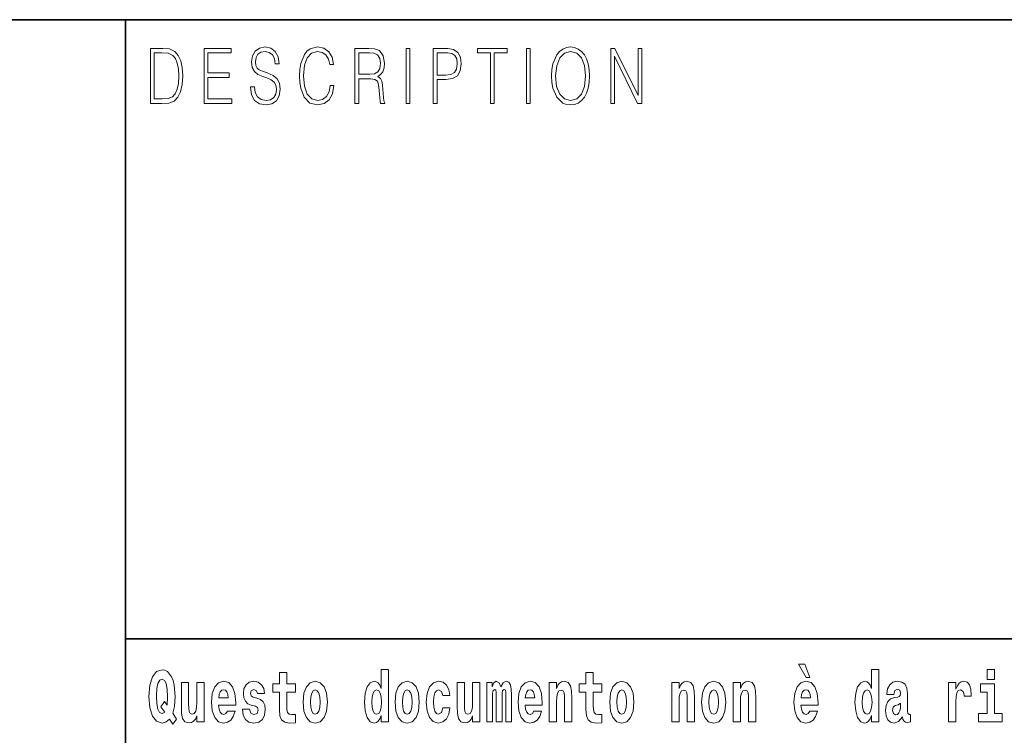
# Model space of a CAD drawing. Extents: x 0 to 420, y 0 to 297.
# Drawn here: x 279 to 300, y 16 to 32 of the extents above; entities that cross this region are included whole.
import ezdxf

# ---------------------------------------------------------------- set-up
doc = ezdxf.new("R2010")
doc.units = 0

msp = doc.modelspace()

# ---------------------------------------------------------------- linework, layer by layer
at = {"color": 7, "lineweight": 35}
for p, q in [((230, 31.5), (410, 31.5)), ((281, 31.5), (281, 10)), ((357.812, 18), (281, 18))]:
    msp.add_line(p, q, dxfattribs=at)
at = {"color": 7, "lineweight": 13}
for points in [[(283.729, 30.037), (283.729, 30.029), (283.75, 29.862), (283.815, 29.74), (283.92, 29.667), (284.064, 29.64), (284.193, 29.665), (284.291, 29.733), (284.352, 29.842), (284.375, 29.987), (284.357, 30.116), (284.306, 30.212), (284.218, 30.284), (284.092, 30.339), (283.987, 30.374), (283.918, 30.404), (283.872, 30.446), (283.844, 30.503), (283.835, 30.58), (283.848, 30.675), (283.888, 30.747), (283.953, 30.79), (284.042, 30.807), (284.134, 30.788), (284.204, 30.737), (284.247, 30.653), (284.263, 30.54), (284.348, 30.54), (284.326, 30.693), (284.266, 30.808), (284.172, 30.88), (284.046, 30.905), (283.922, 30.88), (283.829, 30.815), (283.77, 30.713), (283.75, 30.583), (283.765, 30.456), (283.81, 30.368), (283.887, 30.304), (283.995, 30.258), (284.081, 30.229), (284.174, 30.189), (284.24, 30.141), (284.277, 30.072), (284.29, 29.975), (284.275, 29.877), (284.231, 29.802), (284.161, 29.753), (284.066, 29.738), (283.958, 29.758), (283.879, 29.817), (283.83, 29.91), (283.814, 30.037)], [(285.462, 30.066), (285.437, 29.927), (285.381, 29.824), (285.297, 29.76), (285.189, 29.738), (285.059, 29.774), (284.961, 29.877), (284.899, 30.047), (284.878, 30.278), (284.899, 30.505), (284.96, 30.67), (285.056, 30.772), (285.187, 30.807), (285.289, 30.787), (285.371, 30.73), (285.427, 30.64), (285.453, 30.523), (285.535, 30.523), (285.505, 30.68), (285.433, 30.8), (285.326, 30.877), (285.187, 30.905), (285.024, 30.862), (284.956, 30.81), (284.899, 30.738), (284.82, 30.541), (284.799, 30.416), (284.792, 30.276), (284.799, 30.132), (284.82, 30.007), (284.898, 29.807), (285.021, 29.682), (285.184, 29.64), (285.328, 29.67), (285.438, 29.752), (285.511, 29.885), (285.543, 30.066)], [(290.289, 30.273), (290.295, 30.131), (290.318, 30.007), (290.4, 29.809), (290.53, 29.683), (290.61, 29.652), (290.701, 29.64), (290.789, 29.652), (290.87, 29.683), (290.941, 29.735), (291.001, 29.809), (291.049, 29.899), (291.084, 30.007), (291.105, 30.131), (291.114, 30.273), (291.106, 30.413), (291.084, 30.536), (291.049, 30.645), (291.001, 30.737), (290.941, 30.808), (290.87, 30.86), (290.789, 30.893), (290.701, 30.905), (290.61, 30.893), (290.53, 30.86), (290.46, 30.808), (290.4, 30.737), (290.318, 30.536), (290.295, 30.411)], [(281.754, 30.873), (281.543, 30.873), (281.543, 29.673), (281.791, 29.673), (281.943, 29.682), (282.06, 29.725), (282.14, 29.809), (282.2, 29.929), (282.236, 30.084), (282.249, 30.276), (282.236, 30.454), (282.204, 30.603), (282.15, 30.722), (282.079, 30.808), (281.96, 30.863), (281.816, 30.873)], [(281.625, 29.772), (281.625, 30.775), (281.791, 30.775), (281.928, 30.767), (282.034, 30.722), (282.09, 30.65), (282.13, 30.551), (282.155, 30.426), (282.164, 30.273), (282.155, 30.112), (282.13, 29.984), (282.087, 29.885), (282.027, 29.817), (281.93, 29.779), (281.799, 29.772)], [(282.715, 29.673), (283.32, 29.673), (283.32, 29.772), (282.798, 29.772), (282.798, 30.241), (283.261, 30.241), (283.261, 30.339), (282.798, 30.339), (282.798, 30.775), (283.305, 30.775), (283.305, 30.873), (282.715, 30.873)], [(286.002, 29.673), (286.085, 29.673), (286.085, 30.211), (286.348, 30.211), (286.437, 30.199), (286.491, 30.159), (286.518, 30.081), (286.532, 29.955), (286.542, 29.797), (286.549, 29.722), (286.562, 29.673), (286.653, 29.673), (286.653, 29.69), (286.635, 29.728), (286.625, 29.8), (286.613, 29.98), (286.604, 30.082), (286.588, 30.161), (286.556, 30.219), (286.501, 30.259), (286.562, 30.303), (286.608, 30.366), (286.636, 30.451), (286.646, 30.555), (286.617, 30.715), (286.536, 30.825), (286.43, 30.867), (286.303, 30.873), (286.002, 30.873)], [(286.085, 30.309), (286.085, 30.775), (286.319, 30.775), (286.417, 30.768), (286.493, 30.733), (286.542, 30.656), (286.561, 30.551), (286.546, 30.439), (286.503, 30.364), (286.429, 30.321), (286.324, 30.309)], [(287.119, 29.673), (287.201, 29.673), (287.201, 30.873), (287.119, 30.873)], [(287.709, 29.673), (287.792, 29.673), (287.792, 30.194), (287.983, 30.194), (288.13, 30.214), (288.235, 30.278), (288.297, 30.384), (288.319, 30.536), (288.3, 30.683), (288.243, 30.788), (288.152, 30.852), (288.023, 30.873), (287.709, 30.873)], [(287.792, 30.293), (287.792, 30.775), (288.019, 30.775), (288.114, 30.76), (288.181, 30.716), (288.22, 30.643), (288.233, 30.538), (288.217, 30.423), (288.172, 30.348), (288.094, 30.304), (287.984, 30.293)], [(288.956, 29.673), (289.039, 29.673), (289.039, 30.775), (289.319, 30.775), (289.319, 30.873), (288.676, 30.873), (288.676, 30.775), (288.956, 30.775)], [(289.737, 29.673), (289.82, 29.673), (289.82, 30.873), (289.737, 30.873)], [(290.374, 30.273), (290.398, 30.496), (290.464, 30.665), (290.568, 30.77), (290.701, 30.807), (290.835, 30.77), (290.937, 30.665), (291.005, 30.498), (291.029, 30.273), (291.005, 30.046), (290.937, 29.879), (290.835, 29.774), (290.701, 29.738), (290.567, 29.774), (290.464, 29.879), (290.396, 30.046)], [(291.575, 29.673), (291.658, 29.673), (291.658, 30.703), (292.163, 29.673), (292.255, 29.673), (292.255, 30.873), (292.172, 30.873), (292.172, 29.844), (291.667, 30.873), (291.575, 30.873)], [(295.805, 17.447), (295.666, 17.447), (295.835, 17.16), (295.912, 17.16)], [(282.113, 16.249), (282.03, 16.379), (282.068, 16.526), (282.083, 16.743), (282.062, 16.989), (282.038, 17.089), (282.005, 17.171), (281.914, 17.284), (281.859, 17.313), (281.798, 17.324), (281.679, 17.284), (281.589, 17.173), (281.533, 16.991), (281.513, 16.743), (281.533, 16.495), (281.589, 16.312), (281.679, 16.201), (281.798, 16.163), (281.89, 16.187), (281.96, 16.247), (282.032, 16.136)], [(284.704, 17.016), (284.514, 17.016), (284.514, 17.265), (284.358, 17.265), (284.358, 17.016), (284.209, 17.016), (284.209, 16.839), (284.358, 16.839), (284.358, 16.46), (284.368, 16.323), (284.403, 16.232), (284.471, 16.181), (284.577, 16.163), (284.704, 16.171), (284.704, 16.352), (284.63, 16.346), (284.571, 16.358), (284.535, 16.396), (284.518, 16.458), (284.514, 16.541), (284.514, 16.839), (284.704, 16.839)], [(286.575, 16.325), (286.575, 16.193), (286.734, 16.193), (286.734, 17.332), (286.575, 17.332), (286.575, 16.915), (286.543, 16.986), (286.508, 17.037), (286.468, 17.065), (286.421, 17.075), (286.337, 17.043), (286.27, 16.954), (286.227, 16.812), (286.212, 16.62), (286.227, 16.426), (286.27, 16.282), (286.337, 16.193), (286.421, 16.163), (286.469, 16.173), (286.509, 16.201), (286.543, 16.252)], [(291.383, 17.016), (291.193, 17.016), (291.193, 17.265), (291.037, 17.265), (291.037, 17.016), (290.888, 17.016), (290.888, 16.839), (291.037, 16.839), (291.037, 16.46), (291.047, 16.323), (291.082, 16.232), (291.15, 16.181), (291.257, 16.163), (291.383, 16.171), (291.383, 16.352), (291.31, 16.346), (291.25, 16.358), (291.214, 16.396), (291.198, 16.458), (291.193, 16.541), (291.193, 16.839), (291.383, 16.839)], [(297.262, 16.325), (297.262, 16.193), (297.421, 16.193), (297.421, 17.332), (297.262, 17.332), (297.262, 16.915), (297.23, 16.986), (297.195, 17.037), (297.155, 17.065), (297.108, 17.075), (297.024, 17.043), (296.957, 16.954), (296.914, 16.812), (296.898, 16.62), (296.914, 16.426), (296.957, 16.282), (297.024, 16.193), (297.108, 16.163), (297.156, 16.173), (297.196, 16.201), (297.23, 16.252)], [(299.781, 17.332), (299.781, 17.116), (299.937, 17.116), (299.937, 17.332)], [(281.853, 16.634), (281.771, 16.52), (281.856, 16.4), (281.801, 16.371), (281.746, 16.395), (281.707, 16.466), (281.685, 16.588), (281.678, 16.759), (281.686, 16.915), (281.709, 17.027), (281.747, 17.095), (281.798, 17.119), (281.851, 17.094), (281.888, 17.022), (281.909, 16.9), (281.917, 16.732), (281.908, 16.556)], [(282.714, 16.193), (282.714, 17.045), (282.556, 17.045), (282.556, 16.621), (282.55, 16.504), (282.534, 16.422), (282.501, 16.373), (282.453, 16.357), (282.409, 16.371), (282.387, 16.415), (282.379, 16.487), (282.378, 16.583), (282.378, 17.045), (282.22, 17.045), (282.22, 16.528), (282.224, 16.374), (282.246, 16.26), (282.297, 16.19), (282.389, 16.165), (282.443, 16.174), (282.487, 16.201), (282.524, 16.251), (282.556, 16.323), (282.556, 16.193)], [(283.224, 16.422), (283.19, 16.368), (283.143, 16.349), (283.1, 16.362), (283.067, 16.4), (283.043, 16.463), (283.032, 16.55), (283.403, 16.55), (283.404, 16.607), (283.387, 16.808), (283.335, 16.956), (283.251, 17.045), (283.138, 17.075), (283.031, 17.043), (282.947, 16.954), (282.894, 16.81), (282.876, 16.62), (282.894, 16.426), (282.947, 16.282), (283.028, 16.193), (283.135, 16.163), (283.224, 16.179), (283.295, 16.225), (283.349, 16.304), (283.39, 16.422)], [(283.835, 16.531), (283.878, 16.501), (283.894, 16.444), (283.869, 16.374), (283.798, 16.347), (283.731, 16.379), (283.704, 16.468), (283.553, 16.468), (283.569, 16.338), (283.616, 16.241), (283.693, 16.184), (283.797, 16.163), (283.905, 16.184), (283.984, 16.241), (284.032, 16.333), (284.049, 16.457), (284.037, 16.552), (284.004, 16.625), (283.947, 16.677), (283.867, 16.709), (283.781, 16.729), (283.74, 16.756), (283.724, 16.813), (283.743, 16.869), (283.795, 16.892), (283.856, 16.867), (283.88, 16.805), (284.032, 16.805), (284.032, 16.808), (284.016, 16.916), (283.969, 17), (283.895, 17.054), (283.797, 17.073), (283.7, 17.054), (283.629, 16.999), (283.584, 16.913), (283.57, 16.802), (283.581, 16.71), (283.614, 16.637), (283.667, 16.585), (283.741, 16.555)], [(284.873, 16.618), (284.891, 16.423), (284.943, 16.281), (285.027, 16.193), (285.138, 16.163), (285.247, 16.193), (285.331, 16.281), (285.383, 16.423), (285.402, 16.618), (285.383, 16.812), (285.331, 16.956), (285.246, 17.043), (285.136, 17.075), (285.027, 17.043), (284.943, 16.956), (284.891, 16.812)], [(286.877, 16.618), (286.895, 16.423), (286.947, 16.281), (287.03, 16.193), (287.141, 16.163), (287.251, 16.193), (287.334, 16.281), (287.387, 16.423), (287.405, 16.618), (287.387, 16.812), (287.334, 16.956), (287.25, 17.043), (287.14, 17.075), (287.03, 17.043), (286.947, 16.956), (286.895, 16.812)], [(287.916, 16.498), (287.885, 16.393), (287.821, 16.355), (287.777, 16.371), (287.744, 16.422), (287.724, 16.506), (287.717, 16.621), (287.724, 16.736), (287.745, 16.82), (287.778, 16.869), (287.821, 16.886), (287.885, 16.853), (287.915, 16.763), (288.071, 16.763), (288.048, 16.892), (287.998, 16.991), (287.922, 17.053), (287.825, 17.075), (287.714, 17.041), (287.63, 16.95), (287.575, 16.805), (287.557, 16.617), (287.575, 16.43), (287.626, 16.287), (287.707, 16.195), (287.815, 16.163), (287.917, 16.187), (287.996, 16.252), (288.048, 16.358), (288.071, 16.498)], [(288.726, 16.193), (288.726, 17.045), (288.567, 17.045), (288.567, 16.621), (288.561, 16.504), (288.545, 16.422), (288.513, 16.373), (288.464, 16.357), (288.421, 16.371), (288.398, 16.415), (288.391, 16.487), (288.39, 16.583), (288.39, 17.045), (288.231, 17.045), (288.231, 16.528), (288.235, 16.374), (288.257, 16.26), (288.309, 16.19), (288.401, 16.165), (288.454, 16.174), (288.498, 16.201), (288.535, 16.251), (288.567, 16.323), (288.567, 16.193)], [(289.289, 16.824), (289.289, 16.193), (289.416, 16.193), (289.416, 16.782), (289.41, 16.905), (289.393, 16.997), (289.356, 17.054), (289.295, 17.075), (289.232, 17.043), (289.18, 16.951), (289.144, 17.041), (289.083, 17.075), (289.027, 17.043), (288.989, 16.954), (288.989, 17.045), (288.874, 17.045), (288.874, 16.193), (289, 16.193), (289, 16.818), (289.012, 16.875), (289.047, 16.896), (289.074, 16.88), (289.083, 16.835), (289.083, 16.193), (289.207, 16.193), (289.207, 16.818), (289.219, 16.875), (289.255, 16.896), (289.28, 16.88), (289.289, 16.835)], [(289.903, 16.422), (289.87, 16.368), (289.822, 16.349), (289.78, 16.362), (289.746, 16.4), (289.722, 16.463), (289.711, 16.55), (290.083, 16.55), (290.084, 16.607), (290.066, 16.808), (290.014, 16.956), (289.931, 17.045), (289.817, 17.075), (289.71, 17.043), (289.627, 16.954), (289.573, 16.81), (289.556, 16.62), (289.573, 16.426), (289.627, 16.282), (289.708, 16.193), (289.814, 16.163), (289.903, 16.179), (289.974, 16.225), (290.028, 16.304), (290.069, 16.422)], [(290.236, 17.045), (290.236, 16.193), (290.394, 16.193), (290.394, 16.617), (290.399, 16.732), (290.415, 16.815), (290.448, 16.864), (290.498, 16.881), (290.539, 16.866), (290.561, 16.824), (290.569, 16.756), (290.571, 16.667), (290.571, 16.193), (290.729, 16.193), (290.729, 16.71), (290.724, 16.862), (290.702, 16.976), (290.651, 17.048), (290.56, 17.073), (290.506, 17.064), (290.462, 17.035), (290.425, 16.986), (290.394, 16.915), (290.394, 17.045)], [(291.553, 16.618), (291.57, 16.423), (291.623, 16.281), (291.706, 16.193), (291.817, 16.163), (291.927, 16.193), (292.01, 16.281), (292.062, 16.423), (292.081, 16.618), (292.062, 16.812), (292.01, 16.956), (291.926, 17.043), (291.816, 17.075), (291.706, 17.043), (291.623, 16.956), (291.57, 16.812)], [(292.907, 17.045), (292.907, 16.193), (293.066, 16.193), (293.066, 16.617), (293.071, 16.732), (293.087, 16.815), (293.119, 16.864), (293.169, 16.881), (293.21, 16.866), (293.233, 16.824), (293.24, 16.756), (293.243, 16.667), (293.243, 16.193), (293.401, 16.193), (293.401, 16.71), (293.396, 16.862), (293.373, 16.976), (293.322, 17.048), (293.231, 17.073), (293.178, 17.064), (293.134, 17.035), (293.097, 16.986), (293.066, 16.915), (293.066, 17.045)], [(293.557, 16.618), (293.574, 16.423), (293.626, 16.281), (293.71, 16.193), (293.821, 16.163), (293.93, 16.193), (294.014, 16.281), (294.066, 16.423), (294.085, 16.618), (294.066, 16.812), (294.014, 16.956), (293.929, 17.043), (293.819, 17.075), (293.71, 17.043), (293.626, 16.956), (293.574, 16.812)], [(294.243, 17.045), (294.243, 16.193), (294.402, 16.193), (294.402, 16.617), (294.406, 16.732), (294.423, 16.815), (294.455, 16.864), (294.505, 16.881), (294.546, 16.866), (294.568, 16.824), (294.576, 16.756), (294.578, 16.667), (294.578, 16.193), (294.737, 16.193), (294.737, 16.71), (294.731, 16.862), (294.709, 16.976), (294.658, 17.048), (294.567, 17.073), (294.514, 17.064), (294.47, 17.035), (294.433, 16.986), (294.402, 16.915), (294.402, 17.045)], [(295.914, 16.422), (295.881, 16.368), (295.833, 16.349), (295.791, 16.362), (295.758, 16.4), (295.733, 16.463), (295.722, 16.55), (296.094, 16.55), (296.095, 16.607), (296.077, 16.808), (296.025, 16.956), (295.942, 17.045), (295.829, 17.075), (295.721, 17.043), (295.638, 16.954), (295.585, 16.81), (295.567, 16.62), (295.585, 16.426), (295.638, 16.282), (295.719, 16.193), (295.825, 16.163), (295.914, 16.179), (295.985, 16.225), (296.04, 16.304), (296.081, 16.422)], [(297.747, 16.788), (297.765, 16.87), (297.821, 16.899), (297.874, 16.877), (297.891, 16.813), (297.885, 16.764), (297.863, 16.74), (297.823, 16.731), (297.76, 16.721), (297.676, 16.69), (297.615, 16.631), (297.578, 16.547), (297.566, 16.438), (297.578, 16.323), (297.615, 16.236), (297.674, 16.184), (297.754, 16.163), (297.849, 16.197), (297.932, 16.297), (297.945, 16.239), (297.968, 16.201), (298.001, 16.182), (298.049, 16.174), (298.112, 16.187), (298.112, 16.352), (298.086, 16.347), (298.05, 16.368), (298.043, 16.433), (298.043, 16.81), (298.03, 16.926), (297.99, 17.008), (297.92, 17.057), (297.821, 17.075), (297.726, 17.054), (297.655, 16.999), (297.61, 16.912), (297.595, 16.801), (297.595, 16.788)], [(298.94, 17.045), (298.94, 16.193), (299.1, 16.193), (299.1, 16.626), (299.103, 16.74), (299.12, 16.823), (299.151, 16.873), (299.202, 16.891), (299.258, 16.854), (299.274, 16.812), (299.279, 16.753), (299.279, 16.748), (299.434, 16.748), (299.434, 16.763), (299.424, 16.899), (299.395, 16.996), (299.345, 17.053), (299.273, 17.073), (299.215, 17.062), (299.168, 17.03), (299.13, 16.976), (299.1, 16.9), (299.1, 17.045)], [(300.108, 16.369), (299.937, 16.369), (299.937, 17.016), (299.637, 17.016), (299.637, 16.839), (299.781, 16.839), (299.781, 16.369), (299.591, 16.369), (299.591, 16.193), (300.108, 16.193)], [(283.241, 16.713), (283.035, 16.713), (283.044, 16.786), (283.067, 16.842), (283.099, 16.877), (283.138, 16.889), (283.179, 16.877), (283.211, 16.843), (283.231, 16.788)], [(285.138, 16.886), (285.182, 16.869), (285.215, 16.818), (285.235, 16.734), (285.243, 16.62), (285.235, 16.504), (285.215, 16.42), (285.182, 16.369), (285.138, 16.354), (285.092, 16.369), (285.059, 16.422), (285.039, 16.507), (285.032, 16.626), (285.039, 16.737), (285.06, 16.818), (285.093, 16.869)], [(286.475, 16.885), (286.52, 16.867), (286.553, 16.818), (286.575, 16.734), (286.583, 16.62), (286.575, 16.504), (286.553, 16.42), (286.519, 16.369), (286.475, 16.354), (286.431, 16.369), (286.398, 16.42), (286.377, 16.504), (286.37, 16.62), (286.377, 16.734), (286.398, 16.816), (286.431, 16.867)], [(287.141, 16.886), (287.186, 16.869), (287.219, 16.818), (287.239, 16.734), (287.247, 16.62), (287.239, 16.504), (287.219, 16.42), (287.186, 16.369), (287.141, 16.354), (287.096, 16.369), (287.063, 16.422), (287.043, 16.507), (287.036, 16.626), (287.043, 16.737), (287.064, 16.818), (287.097, 16.869)], [(289.921, 16.713), (289.714, 16.713), (289.723, 16.786), (289.746, 16.842), (289.779, 16.877), (289.817, 16.889), (289.859, 16.877), (289.891, 16.843), (289.911, 16.788)], [(291.817, 16.886), (291.861, 16.869), (291.894, 16.818), (291.914, 16.734), (291.922, 16.62), (291.914, 16.504), (291.894, 16.42), (291.861, 16.369), (291.817, 16.354), (291.771, 16.369), (291.738, 16.422), (291.718, 16.507), (291.711, 16.626), (291.718, 16.737), (291.739, 16.818), (291.772, 16.869)], [(293.821, 16.886), (293.865, 16.869), (293.898, 16.818), (293.918, 16.734), (293.926, 16.62), (293.918, 16.504), (293.898, 16.42), (293.865, 16.369), (293.821, 16.354), (293.775, 16.369), (293.742, 16.422), (293.722, 16.507), (293.715, 16.626), (293.722, 16.737), (293.743, 16.818), (293.776, 16.869)], [(295.932, 16.713), (295.726, 16.713), (295.734, 16.786), (295.758, 16.842), (295.79, 16.877), (295.829, 16.889), (295.87, 16.877), (295.902, 16.843), (295.922, 16.788)], [(297.161, 16.885), (297.207, 16.867), (297.24, 16.818), (297.262, 16.734), (297.27, 16.62), (297.262, 16.504), (297.24, 16.42), (297.206, 16.369), (297.161, 16.354), (297.118, 16.369), (297.085, 16.42), (297.064, 16.504), (297.057, 16.62), (297.064, 16.734), (297.085, 16.816), (297.118, 16.867)], [(297.889, 16.498), (297.88, 16.433), (297.857, 16.384), (297.823, 16.352), (297.782, 16.342), (297.736, 16.369), (297.719, 16.439), (297.733, 16.507), (297.773, 16.544), (297.84, 16.563), (297.889, 16.596)]]:
    msp.add_lwpolyline(points, close=True, dxfattribs=at)

doc.saveas('drawing.dxf')
